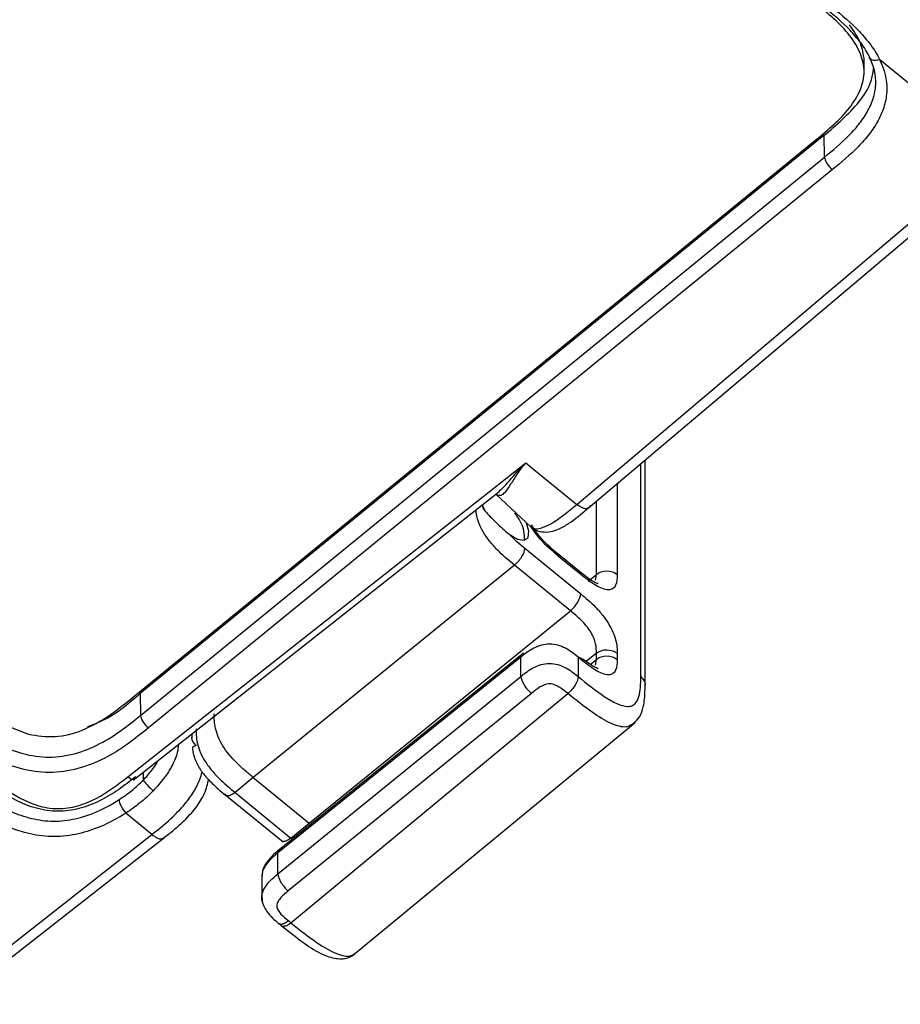
# Model space of a CAD drawing. Units: millimetres. Extents: x 17 to 410, y 7 to 290.
# Drawn here: x 376 to 388, y 137 to 150 of the extents above; entities that cross this region are included whole.
import ezdxf

# ---------------------------------------------------------------- set-up
doc = ezdxf.new("R2010")
doc.units = ezdxf.units.MM

msp = doc.modelspace()

# ---------------------------------------------------------------- linework, layer by layer
at = {"color": 7, "linetype": 'Continuous', "lineweight": 25}
for p, q in [((387.2072, 149.1615), (387.2072, 149.378)), ((388.9628, 148.0993), (387.4197, 149.3593)), ((377.2589, 140.6809), (386.5574, 148.2735)), ((386.6634, 148.3312), (377.365, 140.7402)), ((386.6697, 148.036), (386.6634, 148.3312)), ((383.3004, 143.3115), (388.9628, 148.0993)), ((377.3712, 140.4434), (386.6697, 148.036)), ((383.4603, 143.267), (389.1237, 148.0524)), ((386.7757, 147.8643), (377.4772, 140.2717)), ((377.1971, 139.6072), (382.6099, 143.8754)), ((382.6099, 143.8754), (382.716, 143.7887)), ((384.1711, 140.9694), (384.1711, 143.8646)), ((384.2292, 140.8524), (384.2296, 143.9142)), ((382.716, 143.7887), (383.3004, 143.3115)), ((383.8504, 143.5935), (383.8504, 142.3589)), ((377.2718, 139.5617), (382.2028, 143.4499)), ((382.2028, 143.4499), (382.6796, 143.0041)), ((383.5682, 142.3594), (383.5682, 143.3549)), ((382.5953, 142.7162), (383.3555, 142.0955)), ((383.3402, 142.3995), (383.0268, 142.6546)), ((383.3555, 142.359), (383.0594, 142.6007)), ((382.4545, 142.4858), (378.9029, 139.5984)), ((383.2147, 141.8651), (382.4545, 142.4858)), ((383.4555, 142.2685), (383.5682, 142.3594)), ((383.557, 142.2815), (383.5682, 142.3594)), ((379.6631, 138.9777), (383.2147, 141.8651)), ((382.5764, 141.2908), (379.2353, 138.5982)), ((383.5682, 141.2878), (383.4291, 141.1746)), ((383.5682, 141.2048), (383.5682, 141.2878)), ((383.8504, 141.2872), (383.8504, 141.2043)), ((382.5429, 141.2364), (379.2388, 138.5736)), ((382.5429, 140.9729), (382.5429, 141.2364)), ((383.319, 141.2341), (383.319, 140.9724)), ((383.3555, 141.2044), (383.319, 141.2341)), ((383.4836, 141.1367), (383.5682, 141.2048)), ((383.557, 141.1269), (383.5682, 141.2048)), ((379.2388, 138.2867), (382.5429, 140.9729)), ((377.365, 140.7386), (377.3712, 140.4434)), ((382.6843, 140.742), (379.3798, 138.0554)), ((379.4152, 137.6232), (383.1817, 140.7391)), ((380.3015, 137.2183), (384.0954, 140.3454)), ((378.0676, 140.1892), (378.0676, 140.1324)), ((377.4088, 139.6697), (377.4088, 139.5629)), ((378.9029, 139.5984), (378.6559, 139.3958)), ((378.9029, 139.5984), (379.6631, 138.9777)), ((378.6559, 139.3958), (379.4161, 138.7751)), ((378.5124, 139.3713), (379.3079, 138.7217)), ((377.5263, 138.8239), (377.1714, 139.1137)), ((379.4161, 138.7751), (379.6631, 138.9777)), ((374.6461, 136.5629), (377.5263, 138.8239)), ((374.7995, 136.5137), (377.7026, 138.7888)), ((379.1914, 138.8168), (379.3079, 138.7217)), ((379.2388, 138.2867), (379.2388, 138.5736)), ((379.0212, 138.2574), (379.0212, 137.9661)), ((379.3809, 137.6512), (379.4152, 137.6232))]:
    msp.add_line(p, q, dxfattribs=at)
at = {"color": 7, "linetype": 'Continuous', "lineweight": 25, "flags": 128}
for points in [[(382.3823, 142.9068), (382.4939, 142.8395), (382.5845, 142.8239), (382.639, 142.8623), (382.6485, 142.9485), (382.6165, 143.056)], [(377.365, 140.7402), (377.3629, 140.7572), (377.365, 140.7386)]]:
    msp.add_lwpolyline(points, dxfattribs=at)
at = {"color": 7, "linetype": 'Continuous', "lineweight": 25}
for centre, radius, start, end in [((382.3559, 143.4119), 0.3551, 197.70026, 212.96505), ((382.117, 142.8607), 0.473, 355.62242, 44.20095)]:
    msp.add_arc(centre, radius, start, end, dxfattribs=at)
for points, knots in [([(386.5574, 148.2735), (386.7201, 148.409), (386.9632, 148.6114), (387.1672, 148.939), (387.2257, 149.196), (387.1682, 149.4534), (386.9645, 149.7821), (386.7206, 149.9851), (386.5574, 150.1211)], [0, 0, 0, 0, 0.2590769, 0.3869113, 0.4994335, 0.6119007, 0.7401112, 1, 1, 1, 1]), ([(387.2791, 149.3991), (387.2468, 149.4647), (387.2072, 149.5278), (387.1183, 149.6478), (387.0691, 149.7047), (386.9111, 149.8688), (386.7908, 149.9688), (386.6696, 150.0677)], [0, 0, 0, 0, 0.25, 0.25, 0.5, 0.5, 1, 1, 1, 1]), ([(386.7766, 150.07), (386.905, 149.9652), (387.0318, 149.8593), (387.1982, 149.6847), (387.25, 149.6241), (387.3438, 149.4962), (387.3856, 149.429), (387.4197, 149.3593)], [0, 0, 0, 0, 0.5, 0.5, 0.75, 0.75, 1, 1, 1, 1]), ([(387.2072, 149.378), (387.1969, 149.4238), (387.1753, 149.5995), (387.0667, 149.7526), (387.0087, 149.8343)], [0, 0, 0, 0, 0.4661356, 1, 1, 1, 1]), ([(386.6697, 148.036), (386.7815, 148.1273), (386.8924, 148.2192), (387.0412, 148.3687), (387.088, 148.4203), (387.1742, 148.5286), (387.2139, 148.5857), (387.2811, 148.7032), (387.3089, 148.7637), (387.3496, 148.8894), (387.3621, 148.9544), (387.3714, 149.1473), (387.3389, 149.2777), (387.2791, 149.3991)], [0, 0, 0, 0, 0.25, 0.25, 0.375, 0.375, 0.5, 0.5, 0.625, 0.625, 0.75, 0.75, 1, 1, 1, 1]), ([(387.4181, 149.36), (387.4834, 149.2274), (387.5196, 149.0852), (387.5137, 148.8745), (387.5021, 148.8037), (387.4614, 148.6654), (387.433, 148.5987), (387.3631, 148.4693), (387.3213, 148.4062), (387.2294, 148.2865), (387.1792, 148.2294), (387.0187, 148.0647), (386.8979, 147.9641), (386.7757, 147.8643)], [0, 0, 0, 0, 0.25, 0.25, 0.375, 0.375, 0.5, 0.5, 0.625, 0.625, 0.75, 0.75, 1, 1, 1, 1]), ([(387.4181, 149.36), (387.3817, 149.348), (387.3461, 149.3455), (387.2949, 149.3599), (387.2797, 149.377), (387.2791, 149.3991)], [0, 0, 0, 0, 0.5, 0.5, 1, 1, 1, 1]), ([(387.4197, 149.3593), (387.4196, 149.3594), (387.4194, 149.3595), (387.4193, 149.3596), (387.4191, 149.3597), (387.4189, 149.3598), (387.4187, 149.3599), (387.4186, 149.3599), (387.4185, 149.36), (387.4185, 149.36), (387.4184, 149.36), (387.4183, 149.36), (387.4182, 149.36), (387.4182, 149.36), (387.4181, 149.36), (387.4181, 149.36)], [0, 0, 0, 0, 0.0000012747204, 0.0000012747204, 0.0000012747204, 0.0000026091116, 0.0000026091116, 0.0000026091116, 0.0000031435037, 0.0000031435037, 0.0000031435037, 0.0000035944028, 0.0000035944028, 0.0000035944028, 0.0000038778096, 0.0000038778096, 0.0000038778096, 0.0000038778096]), ([(386.6634, 148.3312), (386.831, 148.4737), (387.0873, 148.6916), (387.3042, 149.0167), (387.3281, 149.1802), (387.3368, 149.2394)], [0, 0, 0, 0, 0.546488, 0.8358714, 1, 1, 1, 1]), ([(386.6697, 148.036), (386.6701, 148.0132), (386.6818, 147.9815), (386.7209, 147.9181), (386.7482, 147.8867), (386.7757, 147.8643)], [0, 0, 0, 0, 0.5, 0.5, 1, 1, 1, 1]), ([(382.6099, 143.8754), (382.5846, 143.8542), (382.5649, 143.8288), (382.527, 143.779), (382.5096, 143.7536), (382.4603, 143.6787), (382.431, 143.6302), (382.3741, 143.5415), (382.3466, 143.5006), (382.29, 143.4379), (382.2613, 143.4151), (382.2028, 143.4499)], [0, 0, 0, 0, 0.125, 0.125, 0.25, 0.25, 0.5, 0.5, 0.75, 0.75, 1, 1, 1, 1]), ([(382.2028, 143.4499), (382.2303, 143.4765), (382.3257, 143.5571), (382.423, 143.6788), (382.5164, 143.7826), (382.5484, 143.8172), (382.5805, 143.849), (382.595, 143.8625), (382.6018, 143.8685), (382.6053, 143.8715), (382.6077, 143.8736), (382.6093, 143.8748), (382.6099, 143.8754)], [0, 0, 0, 0, 0.220529, 0.7249521, 0.7631261, 0.8934365, 0.948842, 0.9748438, 0.9854837, 0.9908051, 0.9961272, 1, 1, 1, 1]), ([(382.0176, 143.3039), (382.0175, 143.2972), (382.0167, 143.2674), (382.0399, 143.2399), (382.058, 143.2186)], [0, 0, 0, 0, 0.2243827, 1, 1, 1, 1]), ([(382.6767, 143.0138), (382.6897, 143.0049), (382.7179, 142.9737), (382.8123, 142.9826), (383.0097, 143.0703), (383.1806, 143.2121), (383.3004, 143.3115)], [0, 0, 0, 0, 0.1003504, 0.2978416, 0.5075767, 1, 1, 1, 1]), ([(382.6767, 143.0138), (382.6872, 143.0031), (382.7269, 142.9627), (382.8288, 142.9329), (382.9494, 142.9368), (383.0712, 142.9792), (383.2331, 143.0746), (383.3818, 143.1971), (383.4839, 143.2836), (383.5041, 143.3006)], [0, 0, 0, 0, 0.0474483, 0.1797618, 0.2993194, 0.4207337, 0.5935277, 0.9198528, 1, 1, 1, 1]), ([(383.4603, 143.267), (383.4505, 143.2609), (383.4291, 143.2475), (383.3706, 143.2628), (383.3238, 143.2953), (383.3004, 143.3115)], [0, 0, 0, 0, 0.2954459, 0.6477229, 1, 1, 1, 1]), ([(383.5041, 143.3006), (383.4793, 143.2952), (383.4782, 143.2732), (383.4625, 143.2678), (383.4603, 143.267)], [0, 0, 0, 0, 0.8610852, 1, 1, 1, 1]), ([(382.4545, 142.4858), (382.3854, 142.5428), (382.2786, 142.6311), (382.1403, 142.7779), (382.043, 142.9073), (381.9703, 143.0498), (381.9357, 143.1622), (381.9333, 143.2198), (381.9326, 143.2369)], [0, 0, 0, 0, 0.2755292, 0.4260555, 0.5736706, 0.7269039, 0.918817, 1, 1, 1, 1]), ([(382.058, 143.2186), (382.0968, 143.1715), (382.1509, 143.1201), (382.2648, 143.0087), (382.3248, 142.9513), (382.3823, 142.9068)], [0, 0, 0, 0, 0.5, 0.5, 1, 1, 1, 1]), ([(383.1528, 142.5517), (383.0564, 142.6272), (382.9224, 142.7322), (382.7708, 142.9054), (382.7082, 142.9955), (382.6906, 143.0345), (382.6767, 143.0138)], [0, 0, 0, 0, 0.5599605, 0.7787326, 0.9512881, 1, 1, 1, 1]), ([(383.0594, 142.6007), (382.9884, 142.6611), (382.8745, 142.7578), (382.7452, 142.9059), (382.7031, 142.9786), (382.6796, 143.0041)], [0, 0, 0, 0, 0.531135, 0.8508733, 1, 1, 1, 1]), ([(382.3823, 142.9068), (382.4167, 142.8705), (382.4525, 142.8371), (382.5237, 142.7747), (382.5595, 142.7454), (382.5953, 142.7162)], [0, 0, 0, 0, 0.5, 0.5, 1, 1, 1, 1]), ([(382.4545, 142.4858), (382.4914, 142.5161), (382.5281, 142.5585), (382.5802, 142.6437), (382.5953, 142.6861), (382.5953, 142.7162)], [0, 0, 0, 0, 0.5, 0.5, 1, 1, 1, 1]), ([(383.0594, 142.6007), (383.0585, 142.6155), (383.0574, 142.634), (383.0439, 142.6382), (383.0268, 142.6546)], [0, 0, 0, 0, 0.8023941, 1, 1, 1, 1]), ([(383.5897, 142.2341), (383.5906, 142.234), (383.5937, 142.2337), (383.5684, 142.2407), (383.5189, 142.266), (383.44, 142.3177), (383.3751, 142.3708), (383.3402, 142.3995)], [0, 0, 0, 0, 0.0717863, 0.2326184, 0.4024666, 0.677913, 1, 1, 1, 1]), ([(383.3555, 142.359), (383.3547, 142.374), (383.3538, 142.3917), (383.3412, 142.3959), (383.3402, 142.3995)], [0, 0, 0, 0, 0.8456125, 1, 1, 1, 1]), ([(383.8504, 142.3589), (383.8504, 142.3037), (383.8476, 142.2512), (383.8207, 142.1929), (383.8084, 142.177), (383.7758, 142.1552), (383.7553, 142.1493), (383.7078, 142.1492), (383.6802, 142.1551), (383.6209, 142.1768), (383.589, 142.1927), (383.4908, 142.2508), (383.4233, 142.3036), (383.3555, 142.359)], [0, 0, 0, 0, 0.25, 0.25, 0.375, 0.375, 0.5, 0.5, 0.625, 0.625, 0.75, 0.75, 1, 1, 1, 1]), ([(383.5682, 142.3594), (383.6053, 142.3894), (383.6572, 142.4068), (383.7617, 142.4066), (383.8135, 142.389), (383.8504, 142.3589)], [0, 0, 0, 0, 0.5, 0.5, 1, 1, 1, 1]), ([(383.2147, 141.8651), (383.2516, 141.8954), (383.2882, 141.9378), (383.3403, 142.023), (383.3555, 142.0654), (383.3555, 142.0955)], [0, 0, 0, 0, 0.5, 0.5, 1, 1, 1, 1]), ([(383.3555, 142.0955), (383.4231, 142.0403), (383.4903, 141.9831), (383.5886, 141.8809), (383.6203, 141.8449), (383.6796, 141.77), (383.7074, 141.7305), (383.7549, 141.6529), (383.7755, 141.6136), (383.8081, 141.5385), (383.8206, 141.5023), (383.8475, 141.4002), (383.8504, 141.3426), (383.8504, 141.2872)], [0, 0, 0, 0, 0.25, 0.25, 0.375, 0.375, 0.5, 0.5, 0.625, 0.625, 0.75, 0.75, 1, 1, 1, 1]), ([(383.5682, 141.2878), (383.5682, 141.3279), (383.5673, 141.3689), (383.5461, 141.4645), (383.5252, 141.5205), (383.4733, 141.6052), (383.4524, 141.6338), (383.4083, 141.6873), (383.3845, 141.7129), (383.3126, 141.7845), (383.2637, 141.8251), (383.2147, 141.8651)], [0, 0, 0, 0, 0.25, 0.25, 0.5, 0.5, 0.625, 0.625, 0.75, 0.75, 1, 1, 1, 1]), ([(383.319, 141.2341), (383.2653, 141.278), (383.2107, 141.3211), (383.1139, 141.3714), (383.0801, 141.3855), (383.0081, 141.4059), (382.9702, 141.4118), (382.8944, 141.4122), (382.8561, 141.4065), (382.7838, 141.3867), (382.7494, 141.3726), (382.653, 141.3234), (382.5971, 141.2801), (382.5429, 141.2364)], [0, 0, 0, 0, 0.25, 0.25, 0.375, 0.375, 0.5, 0.5, 0.625, 0.625, 0.75, 0.75, 1, 1, 1, 1]), ([(382.5764, 141.2908), (382.5576, 141.2736), (382.5448, 141.2694), (382.5438, 141.2515), (382.5429, 141.2364)], [0, 0, 0, 0, 0.15679532, 1, 1, 1, 1]), ([(383.5682, 141.2878), (383.6053, 141.3178), (383.6572, 141.3352), (383.7617, 141.335), (383.8135, 141.3174), (383.8504, 141.2872)], [0, 0, 0, 0, 0.5, 0.5, 1, 1, 1, 1]), ([(382.5429, 140.9729), (382.5969, 141.0168), (382.6517, 141.0598), (382.7488, 141.1099), (382.7827, 141.1239), (382.8547, 141.1441), (382.8927, 141.1499), (382.9686, 141.15), (383.0068, 141.1442), (383.079, 141.1241), (383.1132, 141.1098), (383.2094, 141.0601), (383.2651, 141.0165), (383.319, 140.9724)], [0, 0, 0, 0, 0.25, 0.25, 0.375, 0.375, 0.5, 0.5, 0.625, 0.625, 0.75, 0.75, 1, 1, 1, 1]), ([(383.5897, 141.0795), (383.5906, 141.0794), (383.5937, 141.0791), (383.5684, 141.0861), (383.5189, 141.1114), (383.44, 141.1631), (383.3751, 141.2163), (383.319, 141.2341)], [0, 0, 0, 0, 0.0717863, 0.2326184, 0.4024666, 0.677913, 1, 1, 1, 1]), ([(383.8504, 141.2043), (383.8504, 141.1492), (383.8476, 141.0966), (383.8207, 141.0383), (383.8084, 141.0225), (383.7758, 141.0006), (383.7553, 140.9947), (383.7078, 140.9947), (383.6802, 141.0005), (383.6209, 141.0222), (383.589, 141.0381), (383.4908, 141.0963), (383.4233, 141.149), (383.3555, 141.2044)], [0, 0, 0, 0, 0.25, 0.25, 0.375, 0.375, 0.5, 0.5, 0.625, 0.625, 0.75, 0.75, 1, 1, 1, 1]), ([(383.5682, 141.2048), (383.6053, 141.2348), (383.6572, 141.2522), (383.7617, 141.2521), (383.8135, 141.2345), (383.8504, 141.2043)], [0, 0, 0, 0, 0.5, 0.5, 1, 1, 1, 1]), ([(382.5429, 140.9729), (382.5431, 140.9428), (382.5584, 140.9004), (382.6108, 140.8149), (382.6475, 140.7723), (382.6843, 140.742)], [0, 0, 0, 0, 0.5, 0.5, 1, 1, 1, 1]), ([(383.1817, 140.7391), (383.146, 140.7683), (383.1103, 140.7977), (383.0499, 140.8351), (383.0288, 140.8464), (382.9834, 140.8644), (382.9586, 140.8714), (382.9081, 140.872), (382.8833, 140.8654), (382.8377, 140.848), (382.8162, 140.8368), (382.7557, 140.8), (382.72, 140.771), (382.6843, 140.742)], [0, 0, 0, 0, 0.25, 0.25, 0.375, 0.375, 0.5, 0.5, 0.625, 0.625, 0.75, 0.75, 1, 1, 1, 1]), ([(383.319, 140.9724), (383.3196, 140.9418), (383.3051, 140.899), (383.2541, 140.8127), (383.2181, 140.7699), (383.1817, 140.7391)], [0, 0, 0, 0, 0.5, 0.5, 1, 1, 1, 1]), ([(383.319, 140.9724), (383.4384, 140.8749), (383.5582, 140.7779), (383.7343, 140.6621), (383.7914, 140.6288), (383.9005, 140.5795), (383.9514, 140.5645), (384.0148, 140.564), (384.0341, 140.5676), (384.0672, 140.5809), (384.0814, 140.5907), (384.1184, 140.6271), (384.1352, 140.6607), (384.1697, 140.7749), (384.1711, 140.8719), (384.1711, 140.9694)], [0, 0, 0, 0, 0.25, 0.25, 0.375, 0.375, 0.5, 0.5, 0.5625, 0.5625, 0.625, 0.625, 0.75, 0.75, 1, 1, 1, 1]), ([(384.1711, 140.9694), (384.1867, 140.9527), (384.218, 140.9193), (384.2346, 140.875), (384.2296, 140.8541), (384.2292, 140.8524)], [0, 0, 0, 0, 0.4986286, 0.9972571, 1, 1, 1, 1]), ([(376.6557, 140.2922), (376.7083, 140.3116), (376.9828, 140.4127), (377.1942, 140.5929), (377.365, 140.7386)], [0, 0, 0, 0, 0.1917581, 1, 1, 1, 1]), ([(384.075, 140.3334), (384.0447, 140.3176), (383.9872, 140.2662), (383.7975, 140.3087), (383.5494, 140.4503), (383.337, 140.6123), (383.2172, 140.7102), (383.1817, 140.7391)], [0, 0, 0, 0, 0.1506924, 0.3845493, 0.6514571, 0.896927, 1, 1, 1, 1]), ([(384.075, 140.3334), (384.1032, 140.362), (384.1703, 140.43), (384.218, 140.5864), (384.2297, 140.7326), (384.2293, 140.8262), (384.2292, 140.8524)], [0, 0, 0, 0, 0.1886128, 0.4477639, 0.8454897, 1, 1, 1, 1]), ([(374.9962, 140.6809), (375.1229, 140.575), (375.3702, 140.3682), (375.6909, 140.2462), (375.8473, 140.1866)], [0, 0, 0, 0, 0.5121861, 1, 1, 1, 1]), ([(375.8473, 140.1866), (375.9685, 140.1676), (376.2172, 140.1284), (376.7473, 140.2741), (377.0495, 140.5144), (377.2589, 140.6809)], [0, 0, 0, 0, 0.2259241, 0.4635849, 1, 1, 1, 1]), ([(378.9029, 139.5984), (378.8663, 139.6291), (378.8287, 139.6596), (378.753, 139.725), (378.7149, 139.7599), (378.6045, 139.8704), (378.5374, 139.951), (378.4396, 140.1107), (378.4078, 140.1916), (378.3826, 140.3026), (378.3778, 140.3377), (378.3731, 140.4037), (378.3731, 140.4344), (378.3733, 140.4649)], [0, 0, 0, 0, 0.125, 0.125, 0.25, 0.25, 0.5, 0.5, 0.75, 0.75, 0.875, 0.875, 1, 1, 1, 1]), ([(374.8839, 140.4434), (374.9705, 140.3727), (375.0577, 140.302), (375.2411, 140.1707), (375.3372, 140.1098), (375.543, 140.0034), (375.6538, 139.9574), (375.8853, 139.893), (376.0084, 139.8746), (376.2511, 139.875), (376.3741, 139.8939), (376.6048, 139.9588), (376.7153, 140.0048), (376.9211, 140.1116), (377.0166, 140.1725), (377.1987, 140.3031), (377.2851, 140.3731), (377.3712, 140.4434)], [0, 0, 0, 0, 0.125, 0.125, 0.25, 0.25, 0.375, 0.375, 0.5, 0.5, 0.625, 0.625, 0.75, 0.75, 0.875, 0.875, 1, 1, 1, 1]), ([(377.3712, 140.4434), (377.3717, 140.4206), (377.3833, 140.389), (377.4225, 140.3256), (377.4498, 140.2942), (377.4772, 140.2717)], [0, 0, 0, 0, 0.5, 0.5, 1, 1, 1, 1]), ([(377.4772, 140.2717), (377.3842, 140.1957), (377.2907, 140.1202), (377.0928, 139.98), (376.9888, 139.9151), (376.7644, 139.8018), (376.6443, 139.7538), (376.3938, 139.6866), (376.2608, 139.6675), (375.9987, 139.6671), (375.8657, 139.6858), (375.6145, 139.7524), (375.4938, 139.8005), (375.2695, 139.9133), (375.165, 139.9782), (374.9658, 140.1191), (374.8715, 140.1953), (374.7779, 140.2717)], [0, 0, 0, 0, 0.125, 0.125, 0.25, 0.25, 0.375, 0.375, 0.5, 0.5, 0.625, 0.625, 0.75, 0.75, 0.875, 0.875, 1, 1, 1, 1]), ([(378.1256, 140.2618), (378.1256, 140.2017), (378.1269, 140.1402), (378.1509, 140.0323), (378.1622, 139.9945), (378.1945, 139.9139), (378.2154, 139.8718), (378.2674, 139.7868), (378.2982, 139.7444), (378.3645, 139.6638), (378.3998, 139.6256), (378.5075, 139.518), (378.5821, 139.456), (378.6559, 139.3958)], [0, 0, 0, 0, 0.25, 0.25, 0.375, 0.375, 0.5, 0.5, 0.625, 0.625, 0.75, 0.75, 1, 1, 1, 1]), ([(378.0676, 140.1324), (378.0677, 140.1467), (378.0626, 140.1258), (378.0793, 140.0814), (378.1106, 140.048), (378.1262, 140.0313)], [0, 0, 0, 0, 0.0027429, 0.5013714, 1, 1, 1, 1]), ([(377.8833, 140.0439), (377.8814, 140.0103), (377.8766, 139.9281), (377.8083, 139.7671), (377.6942, 139.5819), (377.5959, 139.4744), (377.5436, 139.4172)], [0, 0, 0, 0, 0.1976867, 0.4834677, 0.7252652, 1, 1, 1, 1]), ([(378.1262, 140.0313), (378.0755, 140.0184), (378.0767, 139.9583), (378.1124, 139.829), (378.1944, 139.6814), (378.3044, 139.5539), (378.45, 139.4193), (378.5599, 139.3314), (378.627, 139.2776)], [0, 0, 0, 0, 0.0733343, 0.2645656, 0.422664, 0.561825, 0.732388, 1, 1, 1, 1]), ([(377.4088, 139.5629), (377.4497, 139.6078), (377.5243, 139.6898), (377.5917, 139.7864), (377.6075, 139.8257), (377.6079, 139.8267)], [0, 0, 0, 0, 0.542084, 0.9885753, 1, 1, 1, 1]), ([(377.5263, 138.8239), (377.6126, 138.8925), (377.7649, 139.0136), (377.9628, 139.2165), (378.0997, 139.4048), (378.1772, 139.5577), (378.1992, 139.6396), (378.2081, 139.6724)], [0, 0, 0, 0, 0.3016251, 0.5319382, 0.7098006, 0.8837512, 1, 1, 1, 1]), ([(374.9667, 139.5656), (375.0381, 139.5073), (375.1096, 139.4491), (375.2589, 139.3382), (375.3369, 139.2852), (375.5001, 139.1895), (375.5853, 139.1465), (375.7659, 139.0741), (375.8619, 139.0448), (376.0578, 139.0083), (376.1605, 139.001), (376.361, 139.0116), (376.4605, 139.029), (376.7471, 139.1086), (376.9199, 139.1953), (377.0792, 139.297)], [0, 0, 0, 0, 0.125, 0.125, 0.25, 0.25, 0.375, 0.375, 0.5, 0.5, 0.625, 0.625, 0.75, 0.75, 1, 1, 1, 1]), ([(377.3013, 139.6057), (377.2268, 139.5469), (377.1516, 139.488), (376.9907, 139.3769), (376.9051, 139.3248), (376.7249, 139.2364), (376.6305, 139.2001), (376.4388, 139.1509), (376.3417, 139.1382), (376.1481, 139.1396), (376.0513, 139.1537), (375.8606, 139.2056), (375.767, 139.2432), (375.5888, 139.3342), (375.5043, 139.3875), (375.3458, 139.5009), (375.2719, 139.5609), (375.1986, 139.6207)], [0, 0, 0, 0, 0.125, 0.125, 0.25, 0.25, 0.375, 0.375, 0.5, 0.5, 0.625, 0.625, 0.75, 0.75, 0.875, 0.875, 1, 1, 1, 1]), ([(375.3047, 139.6207), (375.436, 139.5135), (375.5687, 139.4077), (375.8011, 139.2817), (375.884, 139.2451), (376.0579, 139.1921), (376.1513, 139.1757), (376.336, 139.1739), (376.4299, 139.1884), (376.6055, 139.2383), (376.6896, 139.2736), (376.9255, 139.3959), (377.0626, 139.5011), (377.1971, 139.6072)], [0, 0, 0, 0, 0.25, 0.25, 0.375, 0.375, 0.5, 0.5, 0.625, 0.625, 0.75, 0.75, 1, 1, 1, 1]), ([(377.0792, 139.297), (377.1376, 139.3342), (377.1939, 139.3736), (377.3036, 139.4615), (377.3575, 139.5104), (377.4088, 139.5629)], [0, 0, 0, 0, 0.5, 0.5, 1, 1, 1, 1]), ([(377.3013, 139.6057), (377.3013, 139.583), (377.2901, 139.57), (377.2515, 139.5706), (377.2244, 139.5841), (377.1971, 139.6072)], [0, 0, 0, 0, 0.5, 0.5, 1, 1, 1, 1]), ([(377.4088, 139.5629), (377.4172, 139.5479), (377.4366, 139.5235), (377.4865, 139.4696), (377.5167, 139.4404), (377.5436, 139.4172)], [0, 0, 0, 0, 0.5, 0.5, 1, 1, 1, 1]), ([(377.7021, 138.7896), (377.7375, 138.8172), (377.8518, 138.9061), (378.0256, 139.0624), (378.1938, 139.2761), (378.2715, 139.448), (378.2882, 139.5402), (378.2936, 139.5703)], [0, 0, 0, 0, 0.1384044, 0.4460485, 0.6618676, 0.8896064, 1, 1, 1, 1]), ([(377.1714, 139.1137), (376.9982, 139.0031), (376.8128, 138.9107), (376.5006, 138.8238), (376.3917, 138.8045), (376.173, 138.7911), (376.0607, 138.7973), (375.8457, 138.8334), (375.7401, 138.8633), (375.5404, 138.9391), (375.4463, 138.9848), (375.2664, 139.0872), (375.1805, 139.1444), (375.0165, 139.2648), (374.9382, 139.3283), (374.8602, 139.392)], [0, 0, 0, 0, 0.25, 0.25, 0.375, 0.375, 0.5, 0.5, 0.625, 0.625, 0.75, 0.75, 0.875, 0.875, 1, 1, 1, 1]), ([(377.5436, 139.4172), (377.4852, 139.357), (377.4254, 139.3023), (377.3015, 139.2015), (377.2374, 139.1558), (377.1714, 139.1137)], [0, 0, 0, 0, 0.5, 0.5, 1, 1, 1, 1]), ([(378.6559, 139.3958), (378.6376, 139.3826), (378.6009, 139.3563), (378.555, 139.3436), (378.5382, 139.3542), (378.5124, 139.3713)], [0, 0, 0, 0, 0.35109618, 0.70219236, 1, 1, 1, 1]), ([(377.0792, 139.297), (377.0791, 139.2742), (377.0889, 139.2412), (377.1231, 139.1733), (377.1471, 139.1389), (377.1714, 139.1137)], [0, 0, 0, 0, 0.5, 0.5, 1, 1, 1, 1]), ([(377.5263, 138.8239), (377.5489, 138.807), (377.5941, 138.7733), (377.6501, 138.7565), (377.6706, 138.7691), (377.6796, 138.7747)], [0, 0, 0, 0, 0.3570281, 0.7140563, 1, 1, 1, 1]), ([(377.6796, 138.7747), (377.6823, 138.7755), (377.6983, 138.7806), (377.6996, 138.8032), (377.7021, 138.7896)], [0, 0, 0, 0, 0.1660414, 1, 1, 1, 1]), ([(379.4161, 138.7751), (379.3977, 138.7619), (379.361, 138.7357), (379.3155, 138.723), (379.299, 138.7333), (379.3079, 138.7217)], [0, 0, 0, 0, 0.354934, 0.709868, 1, 1, 1, 1]), ([(379.3081, 138.658), (379.2594, 138.6196), (379.174, 138.552), (379.0795, 138.4417), (379.0315, 138.3561), (379.0293, 138.3093), (379.0212, 138.2574)], [0, 0, 0, 0, 0.4063114, 0.7126058, 0.9344651, 1, 1, 1, 1]), ([(379.2353, 138.5982), (379.2535, 138.6108), (379.2407, 138.6066), (379.2397, 138.5887), (379.2388, 138.5736)], [0, 0, 0, 0, 0.1567953, 1, 1, 1, 1]), ([(379.2388, 138.5736), (379.1959, 138.5379), (379.1185, 138.4735), (379.0479, 138.371), (379.0181, 138.2957), (379.0235, 138.2617), (379.0245, 138.2552)], [0, 0, 0, 0, 0.3853351, 0.7236762, 0.9477335, 1, 1, 1, 1]), ([(379.0355, 137.8914), (379.0348, 137.8926), (379.0189, 137.9222), (379.0175, 137.9854), (379.0443, 138.0837), (379.1197, 138.1867), (379.1963, 138.251), (379.2388, 138.2867)], [0, 0, 0, 0, 0.0087062, 0.2160059, 0.4013529, 0.681239, 1, 1, 1, 1]), ([(379.2388, 138.2867), (379.2389, 138.2565), (379.2542, 138.2141), (379.3064, 138.1284), (379.343, 138.0858), (379.3798, 138.0554)], [0, 0, 0, 0, 0.5, 0.5, 1, 1, 1, 1]), ([(379.3798, 138.0554), (379.3445, 138.0262), (379.3092, 137.997), (379.2643, 137.9474), (379.2509, 137.9301), (379.2297, 137.893), (379.2216, 137.8727), (379.222, 137.8316), (379.2303, 137.8117), (379.2519, 137.7748), (379.2656, 137.7574), (379.3104, 137.7087), (379.3457, 137.68), (379.3809, 137.6512)], [0, 0, 0, 0, 0.25, 0.25, 0.375, 0.375, 0.5, 0.5, 0.625, 0.625, 0.75, 0.75, 1, 1, 1, 1]), ([(379.0212, 137.9661), (379.024, 137.9585), (379.0189, 137.9174), (379.0439, 137.8487), (379.0921, 137.7633), (379.1864, 137.6618), (379.2698, 137.5964), (379.3234, 137.5544)], [0, 0, 0, 0, 0.0515812, 0.2245783, 0.3828278, 0.6025278, 1, 1, 1, 1]), ([(379.2946, 137.6067), (379.3048, 137.6086), (379.3299, 137.613), (379.362, 137.637), (379.3809, 137.6512)], [0, 0, 0, 0, 0.409802, 1, 1, 1, 1]), ([(379.2543, 137.6134), (379.2614, 137.6073), (379.2711, 137.599), (379.2897, 137.6051), (379.2946, 137.6067)], [0, 0, 0, 0, 0.73551768, 1, 1, 1, 1]), ([(379.2543, 137.6134), (379.2755, 137.6096), (379.2801, 137.5834), (379.3034, 137.5706), (379.3241, 137.5771), (379.3289, 137.5787)], [0, 0, 0, 0, 0.43371653, 0.86743306, 1, 1, 1, 1]), ([(379.3234, 137.5544), (379.4297, 137.4725), (379.6135, 137.3211), (379.8613, 137.1764), (380.0651, 137.1197), (380.2299, 137.1457), (380.2853, 137.2018), (380.3015, 137.2183)], [0, 0, 0, 0, 0.3039876, 0.5709812, 0.7626887, 0.9304282, 1, 1, 1, 1]), ([(379.3289, 137.5787), (379.3392, 137.5805), (379.3643, 137.585), (379.3963, 137.609), (379.4152, 137.6232)], [0, 0, 0, 0, 0.409802, 1, 1, 1, 1]), ([(379.4152, 137.6232), (379.5357, 137.5257), (379.7485, 137.3536), (380.0309, 137.193), (380.2186, 137.1503), (380.2751, 137.2002), (380.3015, 137.2183)], [0, 0, 0, 0, 0.3513683, 0.6206169, 0.8565247, 1, 1, 1, 1])]:
    msp.add_open_spline(points, degree=3, knots=knots, dxfattribs=at)

doc.saveas('drawing.dxf')
